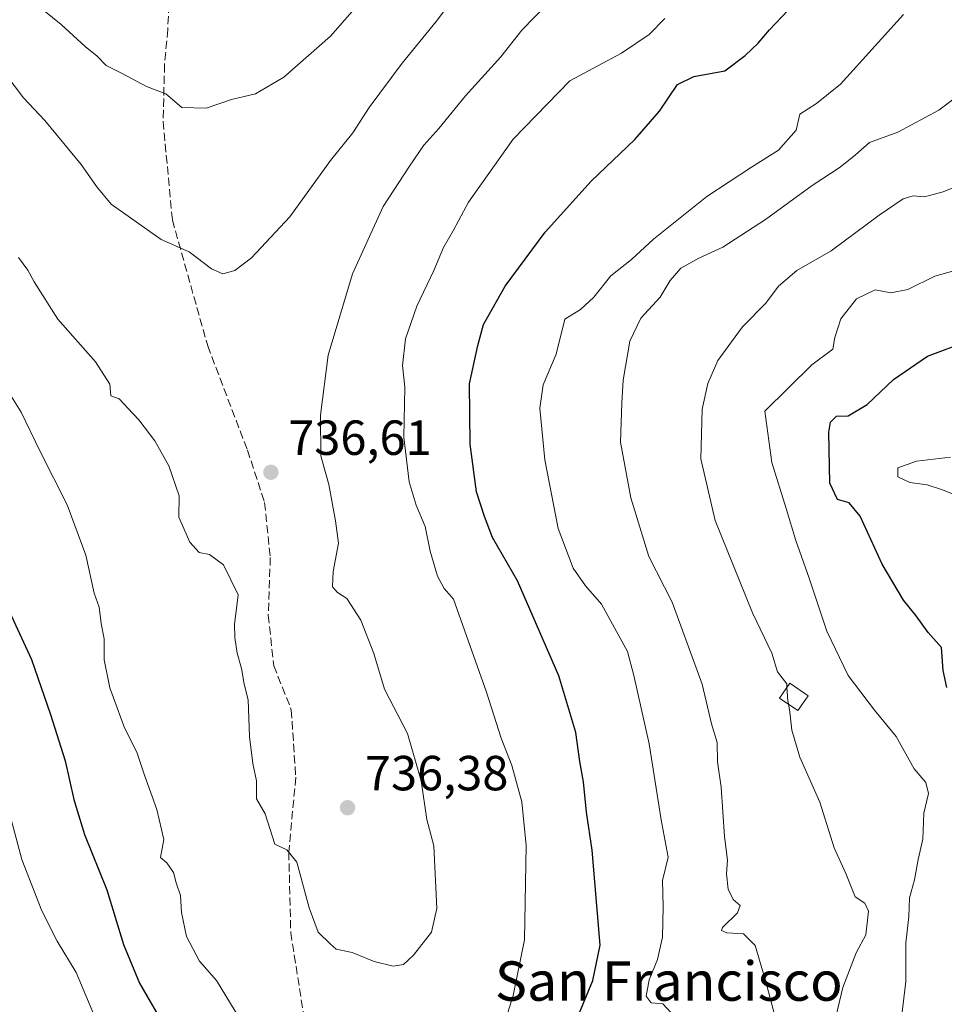
# Model space of a CAD drawing. Units: metres. Extents: x 662028 to 665495, y 4730332 to 4732726.
# Drawn here: x 663123 to 663311, y 4732169 to 4732369 of the extents above; entities that cross this region are included whole.
import ezdxf
from ezdxf.enums import TextEntityAlignment as Align

# ---------------------------------------------------------------- set-up
doc = ezdxf.new("R2010")
doc.units = ezdxf.units.M
doc.header["$MEASUREMENT"] = 0
doc.linetypes.add('DGN Style 3', pattern=[2.307223, 1.648017, -0.659207])
for name, color, linetype, lineweight in [('Curva de nivel maestra', 30, 'Continuous', 30), ('Curva de nivel normal', 30, 'Continuous', 0), ('Edificación Cxs', 1, 'Continuous', 13), ('Punto de cota en terreno', 7, 'Continuous', 0), ('Rótulo de punto de cota en terreno', 7, 'Continuous', 0), ('Senda', 7, 'DGN Style 3', 0), ('Suelo desnudo CxS', 253, 'Continuous', 0), ('Texto cartográfico', 7, 'Continuous', 0)]:
    doc.layers.add(name, color=color, linetype=linetype, lineweight=lineweight)
doc.styles.add('Style-Arial', font='txt')

# ---------------------------------------------------------------- blocks, each defined once
blk = doc.blocks.new('5PATER')
at = {"layer": 'Suelo desnudo CxS', "linetype": 'Continuous', "lineweight": 0}
h = blk.add_hatch(color=51, dxfattribs=at)
edge = h.paths.add_edge_path()
edge.add_ellipse((0, 0), major_axis=(-0.11, -0.111), ratio=0.999422, start_angle=0, end_angle=360)

msp = doc.modelspace()

# ---------------------------------------------------------------- linework, layer by layer
at = {"layer": 'Curva de nivel maestra', "color": 30, "linetype": 'Continuous', "lineweight": 30, "flags": 128}
for points, elevation in [([(663236.04, 4732165.2901), (663239.66, 4732173.9601), (663241.14, 4732181.1001), (663239.5, 4732200.4301), (663238.39, 4732208.1501), (663237.74, 4732214.3401), (663237.02, 4732218.4501), (663236.22, 4732224.3201), (663232.74, 4732235.8401), (663224.35, 4732255.2001), (663219.28, 4732263.9701), (663217.63, 4732268.2801), (663216.05, 4732273.2801), (663214.74, 4732282.9501), (663214.6, 4732295.2201), (663216.32, 4732303.0201), (663217.44, 4732307.2401), (663221.88, 4732315.0301), (663229.99, 4732326.0301), (663239.31, 4732336.4001), (663248.2, 4732344.8401), (663253.22, 4732350.6101), (663256.86, 4732356.0201), (663260.2, 4732357.6901), (663266.47, 4732358.8501), (663270.6, 4732361.9501), (663273.26, 4732364.4201), (663275.56, 4732367.1801), (663279.29, 4732371.0501)], 725), ([(663060.35, 4732370.2901), (663069.66, 4732354.7401), (663078.29, 4732338.8201), (663082.42, 4732332.6501), (663084.82, 4732330.0101), (663085.6, 4732326.3101), (663087.34, 4732322.6801), (663089.44, 4732319.9601), (663090.75, 4732316.5701), (663091.23, 4732314.3401), (663092.47, 4732313.5501), (663095.38, 4732309.1301), (663103.79, 4732292.5401), (663111.02, 4732271.4301), (663116.91, 4732257.8101), (663125.6, 4732239.1601), (663129.43, 4732227.9801), (663132.46, 4732218.6201), (663134.17, 4732210.7101), (663136.38, 4732203.6201), (663140.92, 4732192.3701), (663144.26, 4732181.2501), (663147.54, 4732173.3901), (663153.04, 4732163.9201)], 725), ([(663311.63, 4732233.5201), (663310.88, 4732236.9601), (663310.5, 4732241.6201), (663307.81, 4732244.6401), (663305.35, 4732248.0401), (663302.82, 4732251.2401), (663298.49, 4732258.5601), (663293.97, 4732268.3201), (663291.76, 4732271.0501), (663289.4, 4732271.6901), (663287.82, 4732275.0201), (663287.6, 4732285.3601), (663287.98, 4732287.3901), (663289.19, 4732288.6401), (663291.52, 4732288.7201), (663295.41, 4732291.0401), (663300.75, 4732296.1201), (663307.68, 4732300.8001), (663316.03, 4732303.9401)], 700)]:
    msp.add_lwpolyline(points, dxfattribs=dict(at, elevation=elevation))
at = {"layer": 'Curva de nivel normal', "color": 30, "linetype": 'Continuous', "lineweight": 0, "flags": 128}
for points, elevation in [([(663220.54, 4732385.7101), (663207.84, 4732368.8201), (663200.94, 4732360.3901), (663194.22, 4732351.3701), (663190.86, 4732346.2101), (663186.34, 4732340.6001), (663178.12, 4732329.1701), (663170.31, 4732320.8101), (663166.91, 4732318.2301), (663164.48, 4732317.5701), (663162.14, 4732318.5601), (663157.6, 4732322.0201), (663151.97, 4732324.5701), (663141.79, 4732331.7201), (663138.84, 4732335.2501), (663135.71, 4732339.7901), (663128.29, 4732348.7001), (663123.94, 4732353.3501), (663120.6, 4732357.8301), (663116.88, 4732361.8901), (663114.63, 4732364.5301), (663110.46, 4732368.8801), (663105.54, 4732376.9501)], 740), ([(663201.81, 4732383.5401), (663186.34, 4732365.8701), (663176.84, 4732357.5301), (663171.12, 4732354.1201), (663166.26, 4732353.0201), (663161.11, 4732351.2201), (663156.12, 4732351.3901), (663152.92, 4732354.1501), (663148.93, 4732355.6301), (663144.04, 4732358.2601), (663140.8, 4732359.8801), (663138.96, 4732361.8101), (663136.5, 4732363.7801), (663131.62, 4732368.2501), (663128.13, 4732371.0801)], 745), ([(663230.3, 4732372.2801), (663225.21, 4732367.0601), (663221, 4732361.6801), (663213.77, 4732353.7701), (663208.37, 4732347.1101), (663205.29, 4732343.7301), (663202.41, 4732339.4601), (663197.06, 4732331.2501), (663190.85, 4732317.5901), (663185.85, 4732301.0201), (663184.32, 4732288.8501), (663184.37, 4732280.5601), (663186, 4732274.7301), (663187.35, 4732267.3401), (663188, 4732262.8301), (663186.91, 4732257.0601), (663186.74, 4732253.9301), (663187.76, 4732252.8001), (663189.69, 4732251.5801), (663192.52, 4732247.1901), (663195.13, 4732240.4001), (663197.36, 4732233.1801), (663202.02, 4732224.1501), (663204.75, 4732214.5201), (663205.95, 4732206.6901), (663207.33, 4732201.3201), (663207.93, 4732188.6001), (663206.88, 4732183.7801), (663203.25, 4732179.0801), (663201.17, 4732177.1801), (663199.12, 4732176.8901), (663195.23, 4732177.8301), (663190.78, 4732179.6401), (663187.48, 4732180.3301), (663186.29, 4732181.3901), (663183.83, 4732183.8001), (663182.04, 4732188.7401), (663179.48, 4732198.0001), (663177.45, 4732200.4901), (663175.04, 4732201.6301), (663173.06, 4732207.8401), (663171.29, 4732210.8601), (663171.34, 4732214.5201), (663170.6, 4732218.0401), (663169.86, 4732223.5201), (663169.6, 4732230.9601), (663168.82, 4732234.1601), (663168.28, 4732237.3801), (663167.4, 4732240.5001), (663166.92, 4732243.6901), (663166.82, 4732246.3201), (663167.57, 4732252.3201), (663164.6, 4732258.4401), (663161.76, 4732260.5201), (663159.64, 4732260.9201), (663157.75, 4732263.0001), (663155.54, 4732268.0801), (663155.58, 4732272.4801), (663153.48, 4732278.5301), (663150.64, 4732283.6301), (663147.41, 4732287.8901), (663145.15, 4732290.2601), (663143.44, 4732292.1901), (663141.72, 4732292.8001), (663141.52, 4732295.1201), (663138.57, 4732299.6701), (663130.93, 4732308.3201), (663126.12, 4732315.9501), (663124.88, 4732318.2801), (663122.95, 4732320.8901)], 735), ([(663219.8, 4732159.2201), (663223.45, 4732170.8901), (663225.79, 4732182.2301), (663226.13, 4732201.3801), (663225.22, 4732210.2901), (663223.21, 4732217.6201), (663221.01, 4732223.1901), (663218.06, 4732232.5201), (663211.36, 4732251.4601), (663209.43, 4732253.6401), (663208.13, 4732256.1001), (663206.58, 4732261.2101), (663205.62, 4732266.1901), (663203.77, 4732270.5201), (663202.36, 4732275.2801), (663201.26, 4732284.3701), (663201.46, 4732294.5501), (663201, 4732298.9501), (663201.62, 4732304.3501), (663203.92, 4732310.9901), (663207.32, 4732318.2201), (663209.34, 4732322.9101), (663211.36, 4732326.4101), (663214.4, 4732332.1201), (663223.48, 4732344.9601), (663235.02, 4732356.8101), (663245.49, 4732362.4201), (663251.13, 4732366.2001), (663254.26, 4732369.4801)], 730), ([(663302.81, 4732370.2801), (663290.02, 4732356.1201), (663285.13, 4732352.1601), (663281.74, 4732350.0001), (663280.98, 4732346.7801), (663277.41, 4732342.7301), (663271.88, 4732339.2701), (663262.86, 4732333.2901), (663252.01, 4732324.5901), (663247.49, 4732320.4901), (663243.33, 4732317.1301), (663239.86, 4732312.8301), (663237.14, 4732310.3001), (663233.97, 4732308.3701), (663232.24, 4732301.2701), (663229.58, 4732295.0001), (663228.86, 4732290.2801), (663229.91, 4732279.7801), (663232.62, 4732265.8001), (663235.69, 4732257.7701), (663238.2, 4732254.1501), (663241.45, 4732250.4301), (663246.73, 4732240.8101), (663247.98, 4732235.9601), (663251.11, 4732222.0201), (663253.58, 4732206.6301), (663254.94, 4732199.0401), (663253.85, 4732194.2801), (663253.94, 4732188.9201), (663253.81, 4732182.7801), (663252.8, 4732178.2401), (663251.13, 4732174.0901), (663250.51, 4732170.7301), (663251.53, 4732169.4201), (663253.92, 4732169.1801), (663255.61, 4732167.3801)], 720), ([(663276.6, 4732167.0501), (663274.76, 4732173.9401), (663272.66, 4732181.0901), (663270.26, 4732183.4401), (663266.89, 4732183.6601), (663265.81, 4732184.1001), (663266.04, 4732184.7001), (663269.05, 4732187.7201), (663269.62, 4732189.1601), (663268.16, 4732190.4201), (663267.17, 4732192.5401), (663266.84, 4732195.6101), (663267.01, 4732198.4001), (663266.43, 4732203.1901), (663265.74, 4732213.2701), (663264.98, 4732218.4001), (663264.95, 4732222.2901), (663263.81, 4732226.0801), (663261.91, 4732234.1401), (663255.75, 4732250.8101), (663251.04, 4732260.1301), (663247.37, 4732272.0101), (663245.3, 4732283.3301), (663245.57, 4732291.3301), (663245.81, 4732295.9501), (663247.19, 4732303.8901), (663249.45, 4732308.5501), (663253.34, 4732312.8201), (663255.41, 4732316.2401), (663257.55, 4732318.6901), (663261.19, 4732320.7601), (663266.09, 4732322.9801), (663274.78, 4732328.6101), (663284.26, 4732335.5001), (663289.89, 4732339.2301), (663293.03, 4732341.7801), (663295.86, 4732344.2701), (663301.65, 4732346.3901), (663309.99, 4732350.8301), (663318.23, 4732357.0801)], 715), ([(663279.1142, 4732233.5395), (663279.07, 4732234.2701), (663277.18, 4732236.7001), (663276.06, 4732240.4701), (663272.08, 4732248.6701), (663264.5, 4732267.4401), (663261.63, 4732280.0001), (663261.9, 4732290.0801), (663263.04, 4732295.3001), (663265.08, 4732299.9301), (663270.09, 4732306.8201), (663274.82, 4732311.6001), (663277.42, 4732315.0401), (663281.1, 4732318.2201), (663288.08, 4732322.2201), (663297.86, 4732329.4601), (663302.75, 4732332.7801), (663304.76, 4732333.4501), (663307.08, 4732333.2401), (663310.87, 4732334.2201), (663320.44, 4732338.1901)], 710), ([(663302.09, 4732164.1201), (663303.25, 4732173.7301), (663303.26, 4732181.6201), (663303.85, 4732186.9501), (663303.98, 4732190.7301), (663305.04, 4732194.4301), (663305.78, 4732198.5601), (663306.72, 4732202.6901), (663306.93, 4732207.9601), (663307.89, 4732211.9601), (663307.3, 4732214.2001), (663304.95, 4732216.9501), (663301.32, 4732223.5401), (663296.9, 4732228.8801), (663291.52, 4732235.9401), (663287.21, 4732244.9101), (663283.6, 4732255.7001), (663280.93, 4732263.3501), (663278.97, 4732269.8901), (663276.04, 4732279.2001), (663274.59, 4732289.6801), (663284.16, 4732299.0601), (663288.42, 4732302.2401), (663288.83, 4732304.6101), (663290.06, 4732308.3901), (663293.27, 4732312.5001), (663297.04, 4732314.3001), (663300.25, 4732313.6901), (663303.7, 4732314.3801), (663309.19, 4732317.1101), (663316.58, 4732319.2001)], 705), ([(663120.78, 4732293.8101), (663123.5, 4732289.4501), (663127.38, 4732281.4301), (663132.85, 4732270.6001), (663136.62, 4732260.3701), (663138.34, 4732252.7001), (663139.37, 4732249.8101), (663139.76, 4732246.5101), (663140.34, 4732243.3601), (663140.35, 4732239.1301), (663141.49, 4732233.4401), (663144.52, 4732225.3001), (663146.99, 4732220.3401), (663148.55, 4732215.6501), (663151.08, 4732208.6801), (663152.48, 4732202.5801), (663151.82, 4732198.9201), (663153.1, 4732197.8601), (663154.44, 4732195.8701), (663155.02, 4732193.7801), (663155.88, 4732191.2201), (663156.05, 4732187.7701), (663157.12, 4732182.8801), (663159.72, 4732177.9101), (663163.16, 4732173.9301), (663167.94, 4732166.1801)], 730), ([(663313.07, 4732272.7001), (663310.49, 4732273.7101), (663307.6, 4732274.6901), (663304.09, 4732275.1601), (663301.61, 4732276.3301), (663301.63, 4732278.1601), (663305.42, 4732279.5101), (663312.32, 4732280.2901)], 695), ([(663279.3988, 4732230.1441), (663279.28, 4732230.8001), (663279.1142, 4732233.5395)], 710), ([(663287.21, 4732158.9001), (663290.45, 4732172.5101), (663293.16, 4732179.6001), (663295.14, 4732183.2201), (663295.68, 4732188.0301), (663294.92, 4732189.6601), (663292.98, 4732190.9501), (663291.05, 4732195.6601), (663288.69, 4732200.9101), (663285.76, 4732210.1801), (663281.73, 4732219.3201), (663280.07, 4732224.8301), (663279.7, 4732228.4801), (663279.3988, 4732230.1441)], 710), ([(663138.05, 4732167.4901), (663134.7, 4732175.5401), (663130.81, 4732181.9601), (663127.66, 4732188.0801), (663123.66, 4732198.5601), (663119.97, 4732212.2601)], 720)]:
    msp.add_lwpolyline(points, dxfattribs=dict(at, elevation=elevation))
at = {"layer": 'Edificación Cxs', "color": 1, "linetype": 'Continuous', "lineweight": 13}
msp.add_polyline3d([(663283.4101, 4732231.7901, 710.2349), (663281.3501, 4732228.8101, 710.5516), (663277.6201, 4732231.3601, 711.0437), (663279.6701, 4732234.3501, 711.3847), (663283.4101, 4732231.7901, 710.2349)], dxfattribs=at)
msp.add_3dface([(663283.4101, 4732231.7901, 711.3847), (663281.3501, 4732228.8101, 711.3847), (663277.6201, 4732231.3601, 711.3847), (663279.6701, 4732234.3501, 711.3847)], dxfattribs=at)
at = {"layer": 'Senda', "color": 7, "linetype": 'DGN Style 3', "lineweight": 0}
msp.add_polyline3d([(663153.6201, 4732374.5301, 748.5607), (663153.2801, 4732367.2301, 747.137), (663152.6301, 4732360.1001, 745.8865), (663152.3401, 4732348.5501, 744.4271), (663154.2201, 4732328.5001, 742.5474), (663161.4001, 4732302.9001, 738.0916), (663169.4801, 4732281.7301, 737.9477), (663172.9701, 4732271.0801, 737.6352), (663174.1201, 4732259.9401, 737.5931), (663173.7001, 4732248.1801, 736.7068), (663174.8301, 4732237.9101, 736.4653), (663178.3901, 4732228.9301, 737.1454), (663179.3001, 4732215.2501, 737.1705), (663177.8801, 4732200.0501, 735.4752), (663178.2701, 4732183.6901, 734.76), (663180.8401, 4732167.3601, 733.5367)], dxfattribs=at)

# ---------------------------------------------------------------- block references
at = {"layer": 'Punto de cota en terreno', "color": 7, "linetype": 'Continuous', "lineweight": 0, "xscale": 10, "yscale": 10, "zscale": 10}
for p in [(663174.23, 4732277.24, 736.61), (663189.82, 4732209.07, 736.38)]:
    msp.add_blockref('5PATER', p, dxfattribs=at)

# ---------------------------------------------------------------- texts
at = {"layer": 'Rótulo de punto de cota en terreno', "color": 7, "linetype": 'Continuous', "lineweight": 0, "style": 'Style-Arial'}
for s, p in [('736,61', (663177.7578, 4732280.7678)), ('736,38', (663193.3478, 4732212.5978))]:
    msp.add_text(s, height=7, dxfattribs=at).set_placement(p)
at = {"layer": 'Texto cartográfico', "color": 7, "linetype": 'Continuous', "lineweight": 0, "style": 'Style-Arial'}
msp.add_text('San Francisco', height=8, dxfattribs=at).set_placement((663255.1033, 4732173.8301), align=Align.MIDDLE_CENTER)

doc.saveas('drawing.dxf')
